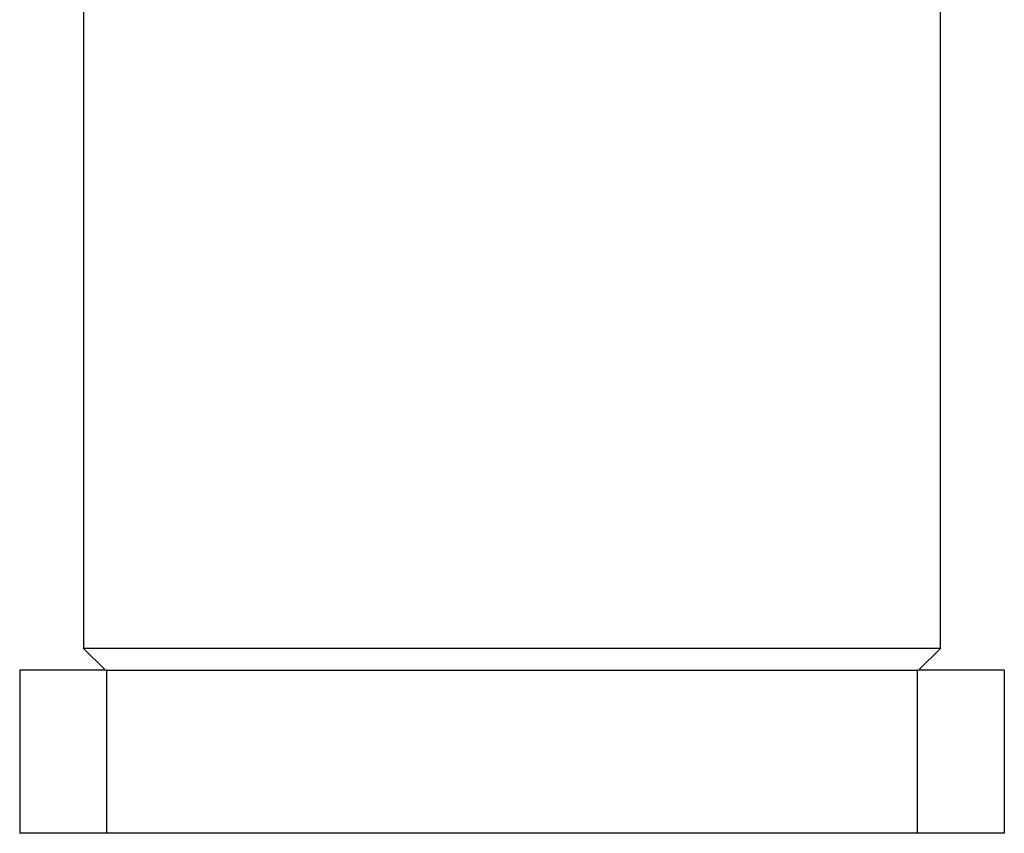
# Paper-space layout '_Top' of a CAD drawing. Units: inches. Extents: x -1.77 to 2.28, y -4.38 to 4.38.
# Drawn here: x -1.13 to 1.13, y -4.38 to -2.51 of the extents above; entities that cross this region are included whole.
import ezdxf

# ---------------------------------------------------------------- set-up
doc = ezdxf.new("R2010")
doc.units = ezdxf.units.IN
doc.header["$MEASUREMENT"] = 0

psp = doc.layouts.new('_Top')

# ---------------------------------------------------------------- linework, layer by layer
at = {"color": 7, "linetype": 'Continuous', "lineweight": 25}
for p, q in [((-0.9843, -2.4606), (-0.9843, -3.95)), ((0.9843, -3.95), (0.9843, -2.4606)), ((0.9843, -3.95), (-0.9843, -3.95)), ((-0.9343, -4), (-0.9843, -3.95)), ((0.9843, -3.95), (0.9343, -4)), ((-1.1311, -4), (-1.1311, -4.375)), ((-0.9311, -4), (0.9311, -4)), ((-0.9311, -4.375), (-0.9311, -4)), ((0.9311, -4), (0.9311, -4.375)), ((1.1311, -4), (1.1311, -4.375)), ((0.9311, -4.375), (-0.9311, -4.375))]:
    psp.add_line(p, q, dxfattribs=at)
for points in [[(-0.9311, -4), (-0.9337, -4), (-0.939, -4), (-0.9468, -4), (-0.9546, -4), (-0.9624, -4), (-0.974, -4), (-0.9893, -4), (-1.0078, -4), (-1.0255, -4), (-1.048, -4), (-1.0734, -4), (-1.0943, -4), (-1.1078, -4), (-1.1162, -4), (-1.1228, -4), (-1.127, -4), (-1.1295, -4), (-1.1309, -4), (-1.131, -4), (-1.1311, -4)], [(1.1311, -4), (1.1311, -4), (1.131, -4), (1.1305, -4), (1.1298, -4), (1.1287, -4), (1.1266, -4), (1.1228, -4), (1.1162, -4), (1.1078, -4), (1.0943, -4), (1.0734, -4), (1.048, -4), (1.0255, -4), (1.0078, -4), (0.9893, -4), (0.9723, -4), (0.9572, -4), (0.9442, -4), (0.9355, -4), (0.9311, -4)], [(-0.9311, -4.375), (-0.9337, -4.375), (-0.939, -4.375), (-0.9468, -4.375), (-0.9546, -4.375), (-0.9624, -4.375), (-0.974, -4.375), (-0.9893, -4.375), (-1.0078, -4.375), (-1.0255, -4.375), (-1.048, -4.375), (-1.0734, -4.375), (-1.0943, -4.375), (-1.1078, -4.375), (-1.1162, -4.375), (-1.1228, -4.375), (-1.127, -4.375), (-1.1295, -4.375), (-1.1309, -4.375), (-1.131, -4.375), (-1.1311, -4.375)], [(1.1311, -4.375), (1.1311, -4.375), (1.131, -4.375), (1.1305, -4.375), (1.1298, -4.375), (1.1287, -4.375), (1.1266, -4.375), (1.1228, -4.375), (1.1162, -4.375), (1.1078, -4.375), (1.0943, -4.375), (1.0734, -4.375), (1.048, -4.375), (1.0255, -4.375), (1.0078, -4.375), (0.9893, -4.375), (0.9723, -4.375), (0.9572, -4.375), (0.9442, -4.375), (0.9355, -4.375), (0.9311, -4.375)]]:
    psp.add_open_spline(points, degree=3, knots=[0, 0, 0, 0, 0.025053, 0.050048, 0.075023, 0.100018, 0.125071, 0.187586, 0.2501, 0.312615, 0.375129, 0.500007, 0.624885, 0.687399, 0.749914, 0.812428, 0.874943, 0.916659, 0.958284, 1, 1, 1, 1], dxfattribs=at)

doc.saveas('drawing.dxf')
